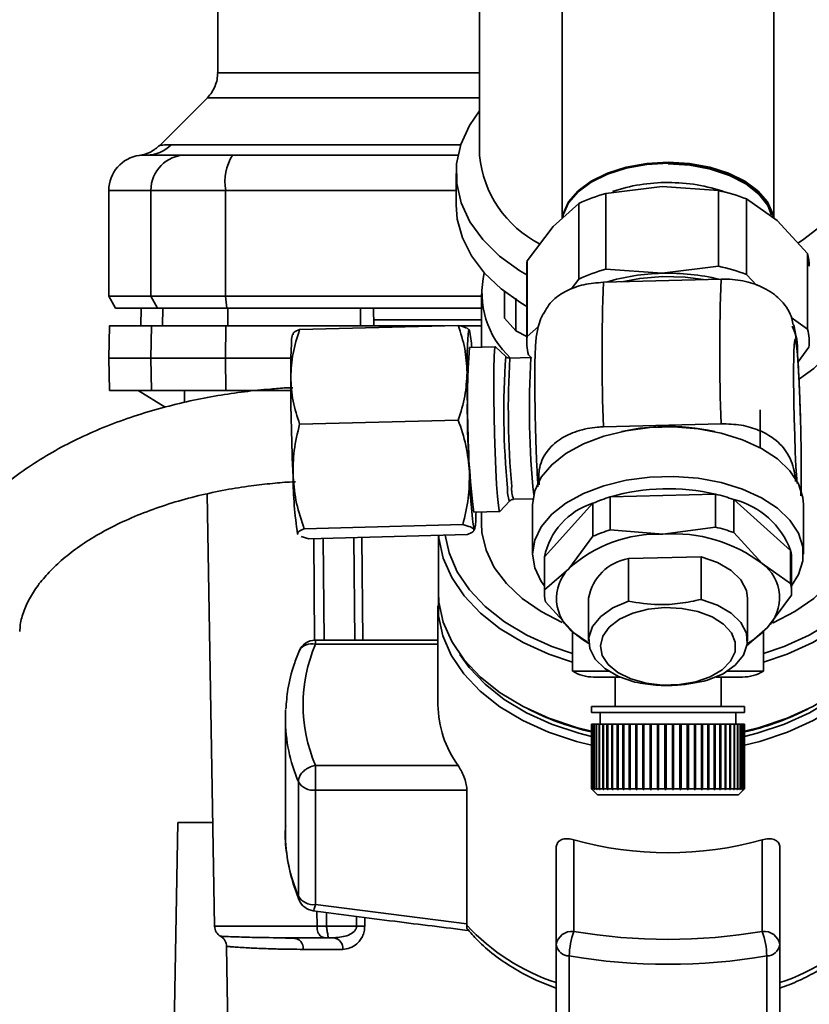
# Paper-space layout 'Blatt1' of a CAD drawing. Units: millimetres. Extents: x 0 to 5940, y 0 to 4200.
# Drawn here: x 1575 to 1642, y 743 to 826 of the extents above; entities that cross this region are included whole.
import ezdxf

# ---------------------------------------------------------------- set-up
doc = ezdxf.new("R2010")
doc.units = ezdxf.units.MM
doc.header["$LTSCALE"] = 10
doc.layers.add('1', color=7, linetype='Continuous')
doc.styles.add('SLDTEXTSTYLE0', font='TXT', dxfattribs={"width": 0.605})
doc.dimstyles.new('SLDDIMSTYLE0', dxfattribs={"dimtxt": 35, "dimasz": 25, "dimexe": 0, "dimexo": 0.0625, "dimgap": 8.75, "dimtad": 1, "dimdec": 1, "dimrnd": 1e-09, "dimzin": 4, "dimdsep": 46, "dimtxsty": 'SLDTEXTSTYLE0', "dimsah": 1, "dimcen": 0.09, "dimadec": 0, "dimazin": 1, "dimtfac": 1, "dimtdec": 1, "dimtofl": 0, "dimtmove": 0, "dimatfit": 3, "dimfxl": 1, "dimfrac": 2, "dimtolj": 1, "dimtzin": 12, "dimarcsym": 0})

# ---------------------------------------------------------------- blocks, each defined once
blk = doc.blocks.new('_D_2')
at = {"layer": '1'}
for p, q in [((769.881, 1330.691), (429.881, 1330.691)), ((439.881, 1330.691), (439.881, 689.691)), ((1572.211, 689.691), (429.881, 689.691))]:
    blk.add_line(p, q, dxfattribs=at)
for points in [[(439.881, 1330.691), (435.881, 1305.691), (443.881, 1305.691)], [(439.881, 689.691), (443.881, 714.691), (435.881, 714.691)]]:
    blk.add_solid(points, dxfattribs=at)
at = {"layer": '1', "insert": (394.764, 931.32), "char_height": 35, "attachment_point": 1, "rotation": 90, "style": 'SLDTEXTSTYLE0'}
blk.add_mtext('ca. 650', dxfattribs=at)

psp = doc.layouts.new('Blatt1')

# ---------------------------------------------------------------- linework, layer by layer
at = {"color": 7, "linetype": 'Continuous', "lineweight": 35}
for p, q in [((1613.881, 838.454), (1613.881, 814.666)), ((1620.881, 829.538), (1620.881, 809.304)), ((1638.881, 809.307), (1638.881, 829.538)), ((1591.631, 828.93), (1591.631, 821.684)), ((1590.755, 819.565), (1586.704, 815.514)), ((1587.677, 815.57), (1612.284, 815.57)), ((1585.338, 814.687), (1585.489, 814.692)), ((1585.489, 814.692), (1585.884, 814.705)), ((1611.881, 813.134), (1611.881, 810.453)), ((1582.381, 811.691), (1582.381, 802.691)), ((1582.381, 811.691), (1585.963, 811.691)), ((1585.963, 811.691), (1592.307, 811.691)), ((1585.963, 802.691), (1585.963, 811.691)), ((1592.307, 811.691), (1592.307, 802.691)), ((1592.307, 811.691), (1611.881, 811.691)), ((1624.586, 811.42), (1629.377, 812.019)), ((1624.586, 804.994), (1624.586, 811.42)), ((1629.377, 812.019), (1634.167, 811.673)), ((1634.167, 811.673), (1634.167, 805.246)), ((1620.113, 808.617), (1622.318, 810.587)), ((1622.318, 810.587), (1622.318, 804.161)), ((1636.559, 804.536), (1636.559, 810.962)), ((1636.559, 810.962), (1639.145, 809.119)), ((1639.145, 809.119), (1641.731, 806.329)), ((1617.908, 805.702), (1620.113, 808.617)), ((1617.908, 799.275), (1617.908, 805.702)), ((1641.731, 806.329), (1641.731, 799.902)), ((1617.881, 805.244), (1617.881, 798.817)), ((1629.377, 804.647), (1624.586, 804.994)), ((1634.167, 805.246), (1629.377, 804.647)), ((1622.318, 804.161), (1621.659, 803.29)), ((1634.389, 804.15), (1624.399, 803.887)), ((1637.42, 803.607), (1636.559, 804.536)), ((1615.999, 803.088), (1615.999, 800.824)), ((1582.381, 802.691), (1582.958, 801.691)), ((1582.381, 802.691), (1585.963, 802.691)), ((1586.53, 801.691), (1585.963, 802.691)), ((1592.307, 802.691), (1585.963, 802.691)), ((1592.307, 802.691), (1614.031, 802.691)), ((1592.307, 802.691), (1592.416, 801.691)), ((1614.031, 802.915), (1614.031, 798.376)), ((1616.954, 799.754), (1616.964, 802.544)), ((1582.958, 801.691), (1586.53, 801.691)), ((1585.132, 801.691), (1585.105, 800.191)), ((1585.114, 800.191), (1585.14, 801.691)), ((1586.53, 801.691), (1592.416, 801.691)), ((1586.945, 800.191), (1586.97, 801.691)), ((1592.416, 801.691), (1614.031, 801.691)), ((1592.496, 800.191), (1592.501, 801.691)), ((1603.749, 800.191), (1603.752, 801.691)), ((1604.881, 800.191), (1604.855, 801.691)), ((1614.031, 800.691), (1604.872, 800.691)), ((1615.999, 800.824), (1616.954, 799.754)), ((1641.731, 799.902), (1640.347, 800.889)), ((1582.429, 800.191), (1582.381, 797.441)), ((1585.963, 797.441), (1586.01, 800.191)), ((1586.01, 800.191), (1592.316, 800.191)), ((1592.316, 800.191), (1592.307, 797.441)), ((1592.316, 800.191), (1610.879, 800.191)), ((1612.059, 800.222), (1598.591, 799.868)), ((1612.158, 800.191), (1614.031, 800.191)), ((1617.881, 799.275), (1616.954, 799.754)), ((1618.874, 800.139), (1617.908, 799.275)), ((1615.212, 798.407), (1613.022, 798.35)), ((1616.096, 797.572), (1615.222, 798.403)), ((1640.926, 797.132), (1641.854, 798.359)), ((1582.381, 797.441), (1582.429, 794.691)), ((1582.381, 797.441), (1585.963, 797.441)), ((1585.963, 797.441), (1592.307, 797.441)), ((1586.01, 794.691), (1585.963, 797.441)), ((1592.307, 797.441), (1592.316, 794.691)), ((1592.307, 797.441), (1597.846, 797.441)), ((1618.235, 797.486), (1616.444, 797.439)), ((1618.031, 797.732), (1618.301, 797.441)), ((1582.429, 794.691), (1586.01, 794.691)), ((1584.881, 794.691), (1587.155, 793.276)), ((1592.316, 794.691), (1586.01, 794.691)), ((1588.819, 794.691), (1588.819, 793.682)), ((1592.316, 794.691), (1597.837, 794.691)), ((1637.705, 789.836), (1637.705, 793.041)), ((1612.059, 792.182), (1598.591, 791.828)), ((1624.399, 791.6), (1634.389, 791.863)), ((1590.723, 785.906), (1591.364, 749.174)), ((1616.76, 785.443), (1618.412, 785.487)), ((1624.978, 785.649), (1633.913, 785.884)), ((1624.978, 782.845), (1624.978, 785.649)), ((1633.913, 785.884), (1633.913, 783.08)), ((1615.59, 784.417), (1616.419, 785.292)), ((1618.381, 785.001), (1618.381, 780.796)), ((1619.389, 780.55), (1623.501, 785.106)), ((1623.501, 785.106), (1623.501, 782.302)), ((1635.471, 782.618), (1635.471, 785.421)), ((1635.471, 785.421), (1640.293, 781.101)), ((1641.381, 780.796), (1641.381, 785.001)), ((1613.391, 784.354), (1615.581, 784.412)), ((1614.031, 784.371), (1614.031, 783.381)), ((1612.448, 783.292), (1598.981, 782.938)), ((1629.445, 782.49), (1633.913, 783.08)), ((1598.441, 782.476), (1598.417, 782.492)), ((1599.371, 782.087), (1598.725, 782.281)), ((1612.838, 782.442), (1599.371, 782.087)), ((1603.205, 782.188), (1603.265, 773.477)), ((1603.887, 782.206), (1603.948, 773.477)), ((1610.381, 782.377), (1610.381, 777.559)), ((1623.501, 782.302), (1621.445, 779.552)), ((1624.978, 782.845), (1629.445, 782.49)), ((1635.471, 782.618), (1637.882, 779.984)), ((1599.858, 773.462), (1599.783, 782.098)), ((1600.586, 782.119), (1600.662, 773.477)), ((1619.389, 777.747), (1619.389, 780.55)), ((1626.517, 780.403), (1632.695, 780.565)), ((1632.695, 780.565), (1632.695, 776.943)), ((1640.293, 781.101), (1640.293, 778.297)), ((1619.381, 780.323), (1619.381, 777.519)), ((1626.517, 776.78), (1626.517, 780.403)), ((1640.293, 778.297), (1637.882, 779.984)), ((1640.381, 777.519), (1640.381, 780.323)), ((1619.389, 777.747), (1621.445, 779.552)), ((1640.374, 777.292), (1638.317, 774.541)), ((1610.336, 776.403), (1610.336, 767.984)), ((1621.88, 774.108), (1619.469, 776.742)), ((1623.131, 777.046), (1623.131, 773.423)), ((1636.631, 773.423), (1636.631, 777.046)), ((1621.781, 774.217), (1621.781, 770.841)), ((1623.037, 773.299), (1621.88, 774.108)), ((1636.51, 772.954), (1638.317, 774.541)), ((1637.981, 770.841), (1637.981, 774.246)), ((1610.336, 773.477), (1599.931, 773.477)), ((1599.931, 773.477), (1599.931, 773.126)), ((1610.336, 773.126), (1599.931, 773.126)), ((1621.781, 770.841), (1624.852, 770.841)), ((1634.91, 770.841), (1637.981, 770.841)), ((1623.559, 770.341), (1625.796, 770.341)), ((1625.381, 770.341), (1625.381, 767.841)), ((1633.966, 770.341), (1636.203, 770.341)), ((1634.381, 767.841), (1634.381, 770.341)), ((1597.401, 767.567), (1597.381, 766.835)), ((1618.018, 767.611), (1618.306, 767.469)), ((1623.381, 767.841), (1623.381, 767.341)), ((1623.381, 767.841), (1636.381, 767.841)), ((1623.381, 767.341), (1636.381, 767.341)), ((1624.131, 767.341), (1624.131, 766.341)), ((1635.631, 766.341), (1635.631, 767.341)), ((1636.381, 767.341), (1636.381, 767.841)), ((1641.456, 767.469), (1641.744, 767.611)), ((1597.381, 766.835), (1597.381, 757.118)), ((1623.381, 766.341), (1623.381, 760.841)), ((1623.381, 766.341), (1623.392, 766.341)), ((1623.392, 760.841), (1623.392, 766.341)), ((1623.392, 766.341), (1623.398, 766.341)), ((1623.398, 766.341), (1623.398, 760.841)), ((1623.398, 766.341), (1623.46, 766.341)), ((1623.46, 760.841), (1623.46, 766.341)), ((1623.46, 766.341), (1623.476, 766.341)), ((1623.476, 766.341), (1623.476, 760.841)), ((1623.476, 766.341), (1623.59, 766.341)), ((1623.59, 760.841), (1623.59, 766.341)), ((1623.59, 766.341), (1623.616, 766.341)), ((1623.616, 766.341), (1623.616, 760.841)), ((1623.616, 766.341), (1623.78, 766.341)), ((1623.78, 760.841), (1623.78, 766.341)), ((1623.78, 766.341), (1623.815, 766.341)), ((1623.815, 766.341), (1623.815, 760.841)), ((1623.815, 766.341), (1624.029, 766.341)), ((1624.029, 760.841), (1624.029, 766.341)), ((1624.029, 766.341), (1624.074, 766.341)), ((1624.074, 766.341), (1624.074, 760.841)), ((1624.074, 766.341), (1624.335, 766.341)), ((1624.335, 760.841), (1624.335, 766.341)), ((1624.335, 766.341), (1624.377, 766.341)), ((1624.377, 766.341), (1624.377, 760.791)), ((1624.377, 766.341), (1624.388, 766.341)), ((1624.388, 766.341), (1624.388, 760.841)), ((1624.388, 766.341), (1624.694, 766.341)), ((1624.694, 760.841), (1624.694, 766.341)), ((1624.694, 766.341), (1624.733, 766.341)), ((1624.733, 766.341), (1624.733, 760.791)), ((1624.733, 766.341), (1624.755, 766.341)), ((1624.755, 766.341), (1624.755, 760.841)), ((1624.755, 766.341), (1625.103, 766.341)), ((1625.103, 760.841), (1625.103, 766.341)), ((1625.103, 766.341), (1625.139, 766.341)), ((1625.139, 766.341), (1625.139, 760.791)), ((1625.139, 766.341), (1625.171, 766.341)), ((1625.171, 766.341), (1625.171, 760.841)), ((1625.171, 766.341), (1625.558, 766.341)), ((1625.558, 760.841), (1625.558, 766.341)), ((1625.558, 766.341), (1625.591, 766.341)), ((1625.591, 766.341), (1625.591, 760.791)), ((1625.591, 766.341), (1625.633, 766.341)), ((1625.633, 766.341), (1625.633, 760.841)), ((1625.633, 766.341), (1626.054, 766.341)), ((1626.054, 760.841), (1626.054, 766.341)), ((1626.054, 766.341), (1626.083, 766.341)), ((1626.083, 766.341), (1626.083, 760.791)), ((1626.083, 766.341), (1626.136, 766.341)), ((1626.136, 766.341), (1626.136, 760.841)), ((1626.136, 766.341), (1626.588, 766.341)), ((1626.588, 760.841), (1626.588, 766.341)), ((1626.588, 766.341), (1626.613, 766.341)), ((1626.613, 766.341), (1626.613, 760.791)), ((1626.613, 766.341), (1626.674, 766.341)), ((1626.674, 766.341), (1626.674, 760.841)), ((1626.674, 766.341), (1627.153, 766.341)), ((1627.153, 760.841), (1627.153, 766.341)), ((1627.153, 766.341), (1627.174, 766.341)), ((1627.174, 766.341), (1627.174, 760.791)), ((1627.174, 766.341), (1627.244, 766.341)), ((1627.244, 766.341), (1627.244, 760.841)), ((1627.244, 766.341), (1627.744, 766.341)), ((1627.744, 760.841), (1627.744, 766.341)), ((1627.744, 766.341), (1627.76, 766.341)), ((1627.76, 766.341), (1627.76, 760.791)), ((1627.76, 766.341), (1627.839, 766.341)), ((1627.839, 766.341), (1627.839, 760.841)), ((1627.839, 766.341), (1628.356, 766.341)), ((1628.356, 760.841), (1628.356, 766.341)), ((1628.356, 766.341), (1628.368, 766.341)), ((1628.368, 766.341), (1628.368, 760.791)), ((1628.368, 766.341), (1628.454, 766.341)), ((1628.454, 766.341), (1628.454, 760.841)), ((1628.454, 766.341), (1628.983, 766.341)), ((1628.983, 760.841), (1628.983, 766.341)), ((1628.983, 766.341), (1628.99, 766.341)), ((1628.99, 766.341), (1628.99, 760.791)), ((1628.99, 766.341), (1629.082, 766.341)), ((1629.082, 766.341), (1629.082, 760.841)), ((1629.082, 766.341), (1629.618, 766.341)), ((1629.618, 760.841), (1629.618, 766.341)), ((1629.618, 766.341), (1629.62, 766.341)), ((1629.62, 766.341), (1629.62, 760.791)), ((1629.62, 766.341), (1629.718, 766.341)), ((1629.718, 766.341), (1629.718, 760.841)), ((1629.718, 766.341), (1630.256, 766.341)), ((1630.256, 760.841), (1630.256, 766.341)), ((1630.256, 766.341), (1630.353, 766.341)), ((1630.353, 766.341), (1630.353, 760.791)), ((1630.353, 766.341), (1630.356, 766.341)), ((1630.356, 766.341), (1630.356, 760.841)), ((1630.356, 766.341), (1630.89, 766.341)), ((1630.89, 760.841), (1630.89, 766.341)), ((1630.89, 766.341), (1630.981, 766.341)), ((1630.981, 766.341), (1630.981, 760.791)), ((1630.981, 766.341), (1630.989, 766.341)), ((1630.989, 766.341), (1630.989, 760.841)), ((1630.989, 766.341), (1631.515, 766.341)), ((1631.515, 760.841), (1631.515, 766.341)), ((1631.515, 766.341), (1631.599, 766.341)), ((1631.599, 766.341), (1631.599, 760.791)), ((1631.599, 766.341), (1631.612, 766.341)), ((1631.612, 766.341), (1631.612, 760.841)), ((1631.612, 766.341), (1632.124, 766.341)), ((1632.124, 760.841), (1632.124, 766.341)), ((1632.124, 766.341), (1632.2, 766.341)), ((1632.2, 766.341), (1632.2, 760.791)), ((1632.2, 766.341), (1632.217, 766.341)), ((1632.217, 766.341), (1632.217, 760.841)), ((1632.217, 766.341), (1632.711, 766.341)), ((1632.711, 760.841), (1632.711, 766.341)), ((1632.711, 766.341), (1632.779, 766.341)), ((1632.779, 766.341), (1632.779, 760.791)), ((1632.779, 766.341), (1632.801, 766.341)), ((1632.801, 766.341), (1632.801, 760.841)), ((1632.801, 766.341), (1633.271, 766.341)), ((1633.271, 760.841), (1633.271, 766.341)), ((1633.271, 766.341), (1633.33, 766.341)), ((1633.33, 766.341), (1633.33, 760.791)), ((1633.33, 766.341), (1633.356, 766.341)), ((1633.356, 766.341), (1633.356, 760.841)), ((1633.356, 766.341), (1633.798, 766.341)), ((1633.798, 760.841), (1633.798, 766.341)), ((1633.798, 766.341), (1633.847, 766.341)), ((1633.847, 766.341), (1633.847, 760.791)), ((1633.847, 766.341), (1633.878, 766.341)), ((1633.878, 766.341), (1633.878, 760.841)), ((1633.878, 766.341), (1634.288, 766.341)), ((1634.288, 760.841), (1634.288, 766.341)), ((1634.288, 766.341), (1634.327, 766.341)), ((1634.327, 766.341), (1634.327, 760.791)), ((1634.327, 766.341), (1634.361, 766.341)), ((1634.361, 766.341), (1634.361, 760.841)), ((1634.361, 766.341), (1634.735, 766.341)), ((1634.735, 760.841), (1634.735, 766.341)), ((1634.735, 766.341), (1634.763, 766.341)), ((1634.763, 766.341), (1634.763, 760.791)), ((1634.763, 766.341), (1634.801, 766.341)), ((1634.801, 766.341), (1634.801, 760.841)), ((1634.801, 766.341), (1635.135, 766.341)), ((1635.135, 760.841), (1635.135, 766.341)), ((1635.135, 766.341), (1635.153, 766.341)), ((1635.153, 766.341), (1635.153, 760.791)), ((1635.153, 766.341), (1635.194, 766.341)), ((1635.194, 766.341), (1635.194, 760.841)), ((1635.194, 766.341), (1635.485, 766.341)), ((1635.485, 760.841), (1635.485, 766.341)), ((1635.485, 766.341), (1635.492, 766.341)), ((1635.492, 766.341), (1635.492, 760.791)), ((1635.492, 766.341), (1635.535, 766.341)), ((1635.535, 766.341), (1635.535, 760.841)), ((1635.535, 766.341), (1635.781, 766.341)), ((1635.781, 760.841), (1635.781, 766.341)), ((1635.781, 766.341), (1635.822, 766.341)), ((1635.822, 766.341), (1635.822, 760.841)), ((1635.822, 766.341), (1636.02, 766.341)), ((1636.02, 760.841), (1636.02, 766.341)), ((1636.02, 766.341), (1636.052, 766.341)), ((1636.052, 766.341), (1636.052, 760.841)), ((1636.052, 766.341), (1636.2, 766.341)), ((1636.2, 760.841), (1636.2, 766.341)), ((1636.2, 766.341), (1636.222, 766.341)), ((1636.222, 766.341), (1636.222, 760.841)), ((1636.222, 766.341), (1636.319, 766.341)), ((1636.319, 760.841), (1636.319, 766.341)), ((1636.319, 766.341), (1636.332, 766.341)), ((1636.332, 766.341), (1636.332, 760.841)), ((1636.332, 766.341), (1636.376, 766.341)), ((1636.376, 760.841), (1636.376, 766.341)), ((1636.376, 766.341), (1636.379, 766.341)), ((1636.379, 766.341), (1636.379, 760.841)), ((1636.379, 766.341), (1636.381, 766.341)), ((1636.381, 760.841), (1636.381, 766.341)), ((1599.931, 762.841), (1599.931, 760.728)), ((1612.048, 762.841), (1599.931, 762.841)), ((1598.482, 761.444), (1598.482, 751.727)), ((1599.931, 760.728), (1612.8, 760.728)), ((1599.931, 751.011), (1599.931, 760.728)), ((1612.8, 760.728), (1612.8, 749.372)), ((1623.381, 760.841), (1623.881, 760.341)), ((1623.381, 760.841), (1623.392, 760.841)), ((1623.442, 760.791), (1623.392, 760.841)), ((1623.398, 760.841), (1623.448, 760.791)), ((1623.398, 760.841), (1623.46, 760.841)), ((1623.442, 760.798), (1623.442, 760.791)), ((1623.448, 760.791), (1623.442, 760.791)), ((1623.509, 760.791), (1623.46, 760.841)), ((1623.476, 760.841), (1623.525, 760.791)), ((1623.476, 760.841), (1623.59, 760.841)), ((1623.509, 760.808), (1623.509, 760.791)), ((1623.525, 760.791), (1623.509, 760.791)), ((1623.638, 760.791), (1623.59, 760.841)), ((1623.616, 760.841), (1623.664, 760.791)), ((1623.616, 760.841), (1623.78, 760.841)), ((1623.638, 760.818), (1623.638, 760.791)), ((1623.827, 760.791), (1623.78, 760.841)), ((1623.815, 760.841), (1623.862, 760.791)), ((1623.815, 760.841), (1624.029, 760.841)), ((1623.827, 760.829), (1623.827, 760.791)), ((1623.862, 760.791), (1623.827, 760.791)), ((1624.074, 760.791), (1624.029, 760.841)), ((1624.074, 760.841), (1624.118, 760.791)), ((1624.074, 760.841), (1624.335, 760.841)), ((1624.074, 760.841), (1624.074, 760.791)), ((1624.118, 760.791), (1624.074, 760.791)), ((1624.377, 760.791), (1624.335, 760.841)), ((1624.43, 760.791), (1624.377, 760.791)), ((1624.388, 760.841), (1624.43, 760.791)), ((1624.388, 760.841), (1624.694, 760.841)), ((1624.733, 760.791), (1624.694, 760.841)), ((1624.794, 760.791), (1624.733, 760.791)), ((1624.755, 760.841), (1624.794, 760.791)), ((1624.755, 760.841), (1625.103, 760.841)), ((1625.139, 760.791), (1625.103, 760.841)), ((1625.208, 760.791), (1625.139, 760.791)), ((1625.171, 760.841), (1625.208, 760.791)), ((1625.171, 760.841), (1625.558, 760.841)), ((1625.591, 760.791), (1625.558, 760.841)), ((1625.666, 760.791), (1625.591, 760.791)), ((1625.633, 760.841), (1625.666, 760.791)), ((1625.633, 760.841), (1626.054, 760.841)), ((1626.083, 760.791), (1626.054, 760.841)), ((1626.165, 760.791), (1626.083, 760.791)), ((1626.136, 760.841), (1626.165, 760.791)), ((1626.136, 760.841), (1626.588, 760.841)), ((1626.613, 760.791), (1626.588, 760.841)), ((1626.699, 760.791), (1626.613, 760.791)), ((1626.674, 760.841), (1626.699, 760.791)), ((1626.674, 760.841), (1627.153, 760.841)), ((1627.174, 760.791), (1627.153, 760.841)), ((1627.265, 760.791), (1627.174, 760.791)), ((1627.244, 760.841), (1627.265, 760.791)), ((1627.244, 760.841), (1627.744, 760.841)), ((1627.76, 760.791), (1627.744, 760.841)), ((1627.855, 760.791), (1627.76, 760.791)), ((1627.839, 760.841), (1627.855, 760.791)), ((1627.839, 760.841), (1628.356, 760.841)), ((1628.368, 760.791), (1628.356, 760.841)), ((1628.465, 760.791), (1628.368, 760.791)), ((1628.454, 760.841), (1628.465, 760.791)), ((1628.454, 760.841), (1628.983, 760.841)), ((1628.99, 760.791), (1628.983, 760.841)), ((1629.089, 760.791), (1628.99, 760.791)), ((1629.082, 760.841), (1629.089, 760.791)), ((1629.082, 760.841), (1629.618, 760.841)), ((1629.62, 760.791), (1629.618, 760.841)), ((1629.72, 760.791), (1629.62, 760.791)), ((1629.718, 760.841), (1629.72, 760.791)), ((1629.718, 760.841), (1630.256, 760.841)), ((1630.253, 760.791), (1630.256, 760.841)), ((1630.353, 760.791), (1630.253, 760.791)), ((1630.356, 760.841), (1630.353, 760.791)), ((1630.356, 760.841), (1630.89, 760.841)), ((1630.882, 760.791), (1630.89, 760.841)), ((1630.981, 760.791), (1630.882, 760.791)), ((1630.989, 760.841), (1630.981, 760.791)), ((1630.989, 760.841), (1631.515, 760.841)), ((1631.502, 760.791), (1631.515, 760.841)), ((1631.612, 760.841), (1631.599, 760.791)), ((1631.612, 760.841), (1632.124, 760.841)), ((1632.106, 760.791), (1632.124, 760.841)), ((1632.2, 760.791), (1632.106, 760.791)), ((1632.217, 760.841), (1632.2, 760.791)), ((1632.217, 760.841), (1632.711, 760.841)), ((1632.689, 760.791), (1632.711, 760.841)), ((1632.779, 760.791), (1632.689, 760.791)), ((1632.801, 760.841), (1632.779, 760.791)), ((1632.801, 760.841), (1633.271, 760.841)), ((1633.245, 760.791), (1633.271, 760.841)), ((1633.33, 760.791), (1633.245, 760.791)), ((1633.356, 760.841), (1633.33, 760.791)), ((1633.356, 760.841), (1633.798, 760.841)), ((1633.768, 760.791), (1633.798, 760.841)), ((1633.847, 760.791), (1633.768, 760.791)), ((1633.878, 760.841), (1633.847, 760.791)), ((1633.878, 760.841), (1634.288, 760.841)), ((1634.254, 760.791), (1634.288, 760.841)), ((1634.327, 760.791), (1634.254, 760.791)), ((1634.361, 760.841), (1634.327, 760.791)), ((1634.361, 760.841), (1634.735, 760.841)), ((1634.697, 760.791), (1634.735, 760.841)), ((1634.763, 760.791), (1634.697, 760.791)), ((1634.801, 760.841), (1634.763, 760.791)), ((1634.801, 760.841), (1635.135, 760.841)), ((1635.095, 760.791), (1635.135, 760.841)), ((1635.153, 760.791), (1635.095, 760.791)), ((1635.194, 760.841), (1635.153, 760.791)), ((1635.194, 760.841), (1635.485, 760.841)), ((1635.442, 760.791), (1635.485, 760.841)), ((1635.492, 760.791), (1635.442, 760.791)), ((1635.535, 760.841), (1635.492, 760.791)), ((1635.535, 760.841), (1635.781, 760.841)), ((1635.735, 760.791), (1635.781, 760.841)), ((1635.777, 760.791), (1635.735, 760.791)), ((1635.822, 760.841), (1635.777, 760.791)), ((1635.777, 760.837), (1635.777, 760.791)), ((1635.822, 760.841), (1636.02, 760.841)), ((1635.881, 760.341), (1636.381, 760.841)), ((1635.973, 760.791), (1636.02, 760.841)), ((1636.005, 760.791), (1635.973, 760.791)), ((1636.052, 760.841), (1636.005, 760.791)), ((1636.005, 760.825), (1636.005, 760.791)), ((1636.052, 760.841), (1636.2, 760.841)), ((1636.151, 760.791), (1636.2, 760.841)), ((1636.174, 760.791), (1636.151, 760.791)), ((1636.222, 760.841), (1636.174, 760.791)), ((1636.174, 760.815), (1636.174, 760.791)), ((1636.222, 760.841), (1636.319, 760.841)), ((1636.269, 760.791), (1636.319, 760.841)), ((1636.282, 760.791), (1636.269, 760.791)), ((1636.332, 760.841), (1636.282, 760.791)), ((1636.282, 760.805), (1636.282, 760.791)), ((1636.326, 760.791), (1636.376, 760.841)), ((1636.329, 760.791), (1636.326, 760.791)), ((1636.379, 760.841), (1636.329, 760.791)), ((1636.329, 760.795), (1636.329, 760.791)), ((1636.332, 760.841), (1636.376, 760.841)), ((1636.379, 760.841), (1636.381, 760.841)), ((1623.881, 760.341), (1635.881, 760.341)), ((1587.581, 720.791), (1588.23, 757.991)), ((1588.23, 757.991), (1591.21, 757.991)), ((1621.881, 756.521), (1621.881, 748.732)), ((1637.881, 748.732), (1637.881, 756.521)), ((1620.381, 755.855), (1620.381, 747.583)), ((1639.381, 747.583), (1639.381, 755.855)), ((1612.8, 749.372), (1599.931, 751.011)), ((1600.069, 749.174), (1600.058, 750.447)), ((1600.865, 750.342), (1600.876, 749.174)), ((1603.427, 750.011), (1603.433, 749.174)), ((1604.114, 749.922), (1604.119, 749.174)), ((1600.069, 749.174), (1591.364, 749.174)), ((1603.433, 749.174), (1600.876, 749.174)), ((1612.796, 749.266), (1612.8, 749.372)), ((1597.062, 748.183), (1596.646, 748.197)), ((1601.51, 748.191), (1600.876, 748.191)), ((1592.382, 747.466), (1592.771, 725.174)), ((1602.247, 747.209), (1598.903, 747.209)), ((1620.381, 747.583), (1620.381, 737.866)), ((1639.381, 737.866), (1639.381, 747.583)), ((1621.494, 736.935), (1621.494, 746.652)), ((1638.268, 746.652), (1638.268, 736.935))]:
    psp.add_line(p, q, dxfattribs=at)
at = {"color": 7, "linetype": 'Continuous', "lineweight": 35, "flags": 128}
for points in [[(1613.881, 818.435), (1613.029, 817.2), (1612.294, 815.597), (1611.925, 813.943), (1611.931, 812.273), (1612.311, 810.62), (1613.058, 809.02), (1614.155, 807.505), (1615.58, 806.108), (1617.303, 804.857), (1617.881, 804.51)], [(1620.932, 809.458), (1620.985, 809.693), (1621.441, 810.704), (1622.243, 811.642), (1623.358, 812.468), (1624.74, 813.148), (1626.332, 813.655), (1628.069, 813.968), (1629.881, 814.073)], [(1629.881, 813.992), (1628.069, 813.886), (1626.332, 813.573), (1624.74, 813.066), (1623.358, 812.386), (1622.243, 811.56), (1621.441, 810.622), (1620.985, 809.611), (1620.967, 809.541)], [(1629.881, 814.073), (1631.693, 813.968), (1633.43, 813.655), (1635.022, 813.148), (1636.404, 812.468), (1637.519, 811.642), (1638.321, 810.704), (1638.777, 809.693), (1638.83, 809.459)], [(1638.814, 809.457), (1638.777, 809.611), (1638.321, 810.622), (1637.519, 811.56), (1636.404, 812.386), (1635.022, 813.066), (1633.43, 813.573), (1631.693, 813.886), (1629.881, 813.992)], [(1629.881, 813.934), (1631.731, 813.823), (1633.501, 813.493), (1635.112, 812.959), (1636.495, 812.245), (1637.589, 811.382), (1638.345, 810.407), (1638.683, 809.584)], [(1640.914, 807.218), (1641.317, 807.474), (1642.882, 808.671), (1644.145, 810.007), (1645.079, 811.451), (1645.662, 812.969), (1645.88, 814.527), (1645.881, 814.666)], [(1611.881, 810.453), (1611.98, 809.244), (1612.416, 807.654), (1613.192, 806.119), (1614.293, 804.668), (1615.697, 803.33), (1617.377, 802.13), (1617.881, 801.829)], [(1625.946, 803.928), (1627.48, 804.207), (1629.4, 804.36)], [(1629.4, 804.36), (1631.335, 804.309), (1632.907, 804.111)], [(1645.489, 804.69), (1645.687, 803.677), (1645.687, 802.154), (1645.334, 800.648), (1644.635, 799.193), (1643.608, 797.821), (1642.273, 796.563), (1641.036, 795.678)], [(1612.817, 796.222), (1612.82, 797.089), (1612.83, 797.858), (1612.847, 798.516), (1612.869, 799.051), (1612.897, 799.455), (1612.931, 799.719), (1612.969, 799.841), (1613.012, 799.817)], [(1597.833, 795.828), (1597.836, 796.695), (1597.846, 797.464), (1597.862, 798.122), (1597.885, 798.657), (1597.913, 799.06), (1597.947, 799.325), (1597.985, 799.446), (1598.028, 799.423)], [(1640.841, 786.796), (1640.751, 788.225), (1640.694, 789.476), (1640.642, 790.862), (1640.601, 792.3), (1640.571, 793.699), (1640.548, 796.091), (1640.571, 797.92), (1640.601, 798.575), (1640.642, 798.971), (1640.694, 799.074), (1640.751, 798.888), (1640.869, 797.814), (1640.869, 797.814)], [(1615.59, 784.417), (1615.536, 784.503), (1615.468, 784.927), (1615.396, 785.676), (1615.325, 786.712), (1615.257, 787.984), (1615.196, 789.427), (1615.145, 790.97), (1615.107, 792.535), (1615.083, 794.044), (1615.075, 795.42), (1615.083, 796.596), (1615.107, 797.511), (1615.145, 798.121), (1615.196, 798.393), (1615.222, 798.403)], [(1618.381, 785.001), (1618.564, 786.173), (1619.11, 787.313), (1620.003, 788.379), (1621.213, 789.336), (1622.702, 790.154), (1624.422, 790.807), (1626.317, 791.273), (1628.326, 791.537), (1630.386, 791.591), (1632.429, 791.434), (1634.39, 791.069), (1636.207, 790.51), (1637.82, 789.773), (1639.178, 788.884), (1640.237, 787.869), (1640.964, 786.762), (1641.334, 785.599), (1641.381, 785.001)], [(1629.402, 791.635), (1627.492, 791.482), (1625.915, 791.193)], [(1637.981, 771.596), (1640.013, 772.289), (1642.187, 773.275), (1644.132, 774.443), (1645.812, 775.77), (1647.195, 777.232), (1648.255, 778.801), (1648.973, 780.448), (1649.336, 782.143), (1649.336, 783.854), (1648.973, 785.548), (1648.255, 787.196), (1647.195, 788.765), (1645.812, 790.226), (1645.731, 790.3)], [(1637.981, 772.334), (1639.753, 772.946), (1641.872, 773.907), (1643.767, 775.045), (1645.403, 776.338), (1646.751, 777.762), (1647.784, 779.291), (1648.484, 780.896), (1648.837, 782.548), (1648.837, 784.215), (1648.484, 785.866), (1647.784, 787.471), (1646.751, 789), (1645.731, 790.116)], [(1619.381, 778.106), (1619.118, 778.472), (1618.568, 779.612), (1618.381, 780.789), (1618.564, 781.967), (1619.11, 783.107), (1620.003, 784.173), (1621.213, 785.131), (1622.702, 785.949), (1624.422, 786.601), (1626.317, 787.067), (1628.326, 787.331), (1630.386, 787.386), (1632.429, 787.228), (1634.39, 786.864), (1636.207, 786.304), (1637.82, 785.568), (1639.178, 784.678), (1640.237, 783.664), (1640.964, 782.557), (1641.334, 781.394), (1641.336, 780.211), (1640.97, 779.047), (1640.381, 778.106)], [(1613.572, 784.359), (1613.567, 784.188), (1613.544, 783.653), (1613.516, 783.249), (1613.482, 782.985), (1613.444, 782.863), (1613.402, 782.887)], [(1614.031, 783.381), (1614.075, 782.62), (1614.428, 781.114), (1615.127, 779.659), (1616.155, 778.287), (1617.489, 777.029), (1619.1, 775.913), (1620.887, 774.992)], [(1638.79, 774.955), (1638.81, 774.963), (1640.662, 775.913), (1642.273, 777.029), (1643.608, 778.287), (1644.635, 779.659), (1645.334, 781.114), (1645.687, 782.62), (1645.731, 783.381)], [(1610.405, 782.378), (1610.426, 782.143), (1610.789, 780.448), (1611.507, 778.801), (1612.567, 777.232), (1613.95, 775.77), (1615.63, 774.443), (1617.575, 773.275), (1619.749, 772.289), (1621.781, 771.596)], [(1610.943, 782.392), (1611.278, 780.896), (1611.978, 779.291), (1613.011, 777.762), (1614.359, 776.338), (1615.995, 775.045), (1617.89, 773.907), (1620.009, 772.946), (1621.781, 772.334)], [(1619.381, 780.323), (1619.383, 780.424), (1619.389, 780.55)], [(1632.695, 780.565), (1634.09, 780.073), (1635.238, 779.402), (1636.069, 778.593), (1636.537, 777.692), (1636.631, 777.046)], [(1610.381, 777.559), (1610.426, 776.704), (1610.789, 775.009), (1611.507, 773.362), (1612.567, 771.793), (1613.95, 770.331), (1615.63, 769.004), (1617.575, 767.836), (1619.749, 766.85), (1622.112, 766.063), (1623.386, 765.741)], [(1610.385, 777.298), (1610.381, 777.26), (1610.381, 775.546), (1610.744, 773.847), (1611.464, 772.196), (1612.527, 770.623), (1613.913, 769.158), (1615.597, 767.828), (1617.546, 766.657), (1619.726, 765.669), (1622.094, 764.88), (1623.386, 764.553)], [(1636.364, 765.738), (1637.65, 766.063), (1640.013, 766.85), (1642.187, 767.836), (1644.132, 769.004), (1645.812, 770.331), (1647.195, 771.793), (1648.255, 773.362), (1648.973, 775.009), (1649.336, 776.704), (1649.381, 777.559)], [(1636.364, 764.551), (1637.668, 764.88), (1640.037, 765.669), (1642.216, 766.657), (1644.166, 767.828), (1645.849, 769.158), (1647.235, 770.623), (1648.298, 772.196), (1649.018, 773.847), (1649.381, 775.546), (1649.381, 777.26), (1649.377, 777.298)], [(1627.067, 769.904), (1625.672, 770.397), (1624.524, 771.068), (1623.693, 771.877), (1623.226, 772.778), (1623.15, 773.717), (1623.472, 774.638), (1624.171, 775.488), (1625.206, 776.216), (1626.517, 776.78)], [(1632.695, 776.943), (1634.09, 776.45), (1635.238, 775.779), (1636.069, 774.97), (1636.537, 774.069), (1636.612, 773.13), (1636.29, 772.209), (1635.591, 771.359), (1634.556, 770.631), (1633.245, 770.067)], [(1629.617, 776.245), (1631.054, 776.179), (1632.417, 775.91), (1633.621, 775.456), (1634.59, 774.844), (1635.262, 774.112), (1635.597, 773.308), (1635.573, 772.482), (1635.191, 771.685), (1634.475, 770.967), (1633.471, 770.374), (1632.241, 769.943), (1630.863, 769.701), (1629.423, 769.663), (1628.012, 769.832), (1626.718, 770.196), (1625.623, 770.734), (1624.796, 771.411), (1624.288, 772.185), (1624.132, 773.006), (1624.337, 773.825), (1624.89, 774.588), (1625.757, 775.249), (1626.883, 775.765), (1628.197, 776.104), (1629.617, 776.245)], [(1623.142, 773.206), (1622.617, 773.534), (1621.88, 774.108)], [(1612.208, 772.262), (1612.987, 771.166), (1614.336, 769.74), (1615.975, 768.445), (1617.873, 767.306), (1619.995, 766.343), (1622.301, 765.575), (1623.386, 765.297)], [(1636.364, 765.295), (1637.461, 765.575), (1639.767, 766.343), (1641.889, 767.306), (1643.787, 768.445), (1645.426, 769.74), (1646.775, 771.166), (1647.554, 772.262)], [(1598.546, 751.4), (1598.504, 751.531), (1598.482, 751.727)]]:
    psp.add_lwpolyline(points, dxfattribs=at)
at = {"color": 7, "linetype": 'Continuous', "lineweight": 35}
for centre, radius, start, end in [((1585.596, 817.597), 2.905, 270.10999, 315.7681), ((1585.381, 811.691), 3, 97.59878, 180), ((1588.936, 811.718), 2.973, 90.52532, 180.51586), ((1596.702, 812.414), 4.454, 149.25767, 189.34499), ((1623.274, 815.539), 9.433, 185.30607, 242.83295), ((1629.774, 798.098), 14.256, 89.57181, 108.83324), ((1629.993, 798.161), 14.192, 70.49061, 90.45316), ((1628.632, 796.898), 15.075, 105.56714, 114.7609), ((1630.653, 795.455), 16.594, 69.14927, 77.77257), ((1621.843, 805.243), 3.962, 173.35729, 179.99591), ((1637.844, 805.238), 4.037, 0.07575, 15.67358), ((1628.632, 790.471), 15.075, 105.56714, 114.7609), ((1630.653, 789.029), 16.594, 69.14927, 77.77257), ((1621.589, 802.98), 7.513, 166.84899, 227.49794), ((1787.117, 797.744), 162.834, 177.83774, 182.16226), ((1629.741, 787.14), 17.511, 91.19072, 106.90837), ((1629.919, 786.362), 18.293, 76.44465, 91.69766), ((1797.107, 798.007), 162.834, 177.83774, 182.16226), ((1605.248, 798.056), 7.961, 2.15012, 12.78252), ((1637.06, 798.337), 3.819, 353.25018, 28.50415), ((1637.878, 798.818), 4.003, 353.4247, 15.72655), ((1621.884, 798.817), 4.003, 173.4247, 195.72655), ((1682.741, 793.183), 69.91, 175.7616, 187.25478), ((1682.353, 792.891), 66.422, 175.95833, 185.61031), ((1690.727, 793.055), 74.411, 176.6221, 185.03327), ((1690.754, 793.103), 72.651, 176.54064, 185.7564), ((1803.929, 796.338), 206.097, 180.14177, 182.49589), ((1818.913, 796.732), 206.097, 180.14177, 182.49589), ((1629.917, 774.25), 17.392, 76.93948, 91.69821), ((1632.866, 787.7), 34.84, 180.55481, 188.59643), ((1647.85, 788.095), 34.84, 180.55481, 188.59643), ((1618.566, 786.189), 2.326, 174.85879, 202.66944), ((1619.209, 786.353), 2.612, 176.19894, 200.3826), ((1629.893, 768.76), 17.589, 76.78905, 106.22734), ((1628.783, 773.005), 13.204, 106.74768, 113.58037), ((1630.561, 771.741), 14.534, 70.25654, 76.66531), ((1625.274, 779.372), 6.002, 107.18156, 168.67786), ((1633.787, 778.691), 6.938, 20.32681, 75.95861), ((1630.561, 768.938), 14.534, 70.25654, 76.66531), ((1629.096, 771.079), 11.416, 88.24454, 132.0835), ((1628.783, 770.201), 13.204, 106.74768, 113.58037), ((1630.323, 769.989), 12.531, 52.90408, 94.01777), ((1636.881, 780.321), 3.5, 0.0299, 12.86888), ((1627.186, 776.342), 4.115, 99.35227, 170.14996), ((1635.737, 777.074), 3.616, 315.53731, 53.61393), ((1624.025, 777.019), 3.616, 135.53731, 233.61393), ((1636.89, 777.519), 3.491, 356.2725, 12.87875), ((1622.872, 777.52), 3.491, 176.2725, 192.87875), ((1633.104, 779.421), 7.141, 299.4983, 316.8916), ((1599.931, 771.977), 1.5, 90, 157.43453), ((1599.584, 772.005), 1.173, 72.78741, 152.16839), ((1612.049, 767.984), 13.164, 157.00608, 202.99392), ((1623.559, 773.751), 3.41, 238.5809, 270), ((1636.203, 773.751), 3.41, 270, 301.4191), ((1619.3, 768.112), 8.965, 180.82145, 216.0105), ((1628.722, 788.943), 23.866, 244.12249, 257.08062), ((1631.038, 788.946), 23.871, 282.89127, 295.87687), ((1611.385, 766.886), 14.004, 180.21121, 202.87071), ((1599.785, 762.258), 1.537, 212.0094, 275.4462), ((1611.385, 757.169), 14.004, 180.21121, 202.87071), ((1629.881, 784.914), 29.499, 254.26452, 285.73548), ((1599.785, 752.541), 1.537, 212.0094, 275.4462), ((1599.931, 751.975), 1.5, 202.56547, 262.54043), ((1592.364, 749.191), 1, 181, 240.62375), ((1603.776, 705.302), 43.874, 89.55183, 90.44817), ((1625.982, 761.434), 17.943, 222.70097, 251.83416), ((1621.726, 747.381), 1.36, 83.45913, 171.44831), ((1627.782, 746.558), 6.289, 159.77408, 179.147), ((1629.881, 795.725), 47.669, 260.33868, 279.66132), ((1638.036, 747.381), 1.36, 8.55169, 96.54087), ((1631.98, 746.558), 6.289, 0.853, 20.22592), ((1633.78, 761.434), 17.943, 288.1658, 317.29896), ((1597.983, 747.274), 0.922, 355.94858, 84.1629), ((1601.359, 747.31), 0.894, 353.48453, 80.25488), ((1621.517, 747.81), 1.159, 191.29507, 268.84491), ((1638.245, 747.81), 1.159, 271.15509, 348.70493), ((1629.881, 795.918), 49.976, 260.33868, 279.66132)]:
    psp.add_arc(centre, radius, start, end, dxfattribs=at)
for points, knots in [([(1591.631, 821.684), (1591.62, 821.489), (1591.598, 821.097), (1591.418, 820.529), (1591.144, 820.001), (1590.882, 819.708), (1590.752, 819.563)], [0, 0, 0, 0, 0.247575, 0.5, 0.752425, 1, 1, 1, 1]), ([(1591.631, 821.684), (1591.631, 821.684), (1591.522, 821.684), (1591.9, 821.684), (1592.815, 821.684), (1594.445, 821.684), (1596.66, 821.684), (1599.449, 821.684), (1602.755, 821.684), (1606.536, 821.684), (1610.258, 821.684), (1612.827, 821.684), (1613.881, 821.684)], [0, 0, 0, 0, 0.000025, 0.115012, 0.229999, 0.344987, 0.459974, 0.574961, 0.689948, 0.804936, 0.919923, 1, 1, 1, 1]), ([(1590.752, 819.563), (1590.817, 819.563), (1590.946, 819.563), (1591.986, 819.563), (1593.625, 819.563), (1595.898, 819.563), (1598.75, 819.563), (1602.132, 819.563), (1605.998, 819.563), (1609.924, 819.563), (1612.678, 819.563), (1613.881, 819.563)], [0, 0, 0, 0, 0.113941, 0.227882, 0.341823, 0.455764, 0.569705, 0.683646, 0.797587, 0.911528, 1, 1, 1, 1]), ([(1586.707, 815.517), (1586.454, 815.304), (1585.95, 814.878), (1585.305, 814.736), (1584.983, 814.665)], [0, 0, 0, 0, 0.500014, 1, 1, 1, 1]), ([(1586.707, 815.517), (1586.714, 815.518), (1586.73, 815.52), (1586.863, 815.534), (1587.071, 815.55), (1587.353, 815.566), (1587.564, 815.569), (1587.677, 815.57)], [0, 0, 0, 0, 0.196525, 0.389704, 0.638579, 0.805255, 1, 1, 1, 1]), ([(1584.983, 814.665), (1584.983, 814.665), (1584.777, 814.656), (1585.189, 814.674), (1585.601, 814.691)], [0, 0, 0, 0, 0.00006, 1, 1, 1, 1]), ([(1585.601, 814.691), (1585.953, 814.691), (1586.58, 814.691), (1588.197, 814.691), (1588.909, 814.691)], [0, 0, 0, 0, 0.5599856, 1, 1, 1, 1]), ([(1588.909, 814.691), (1589.065, 814.691), (1589.387, 814.691), (1590.695, 814.691), (1592.061, 814.691), (1592.874, 814.691)], [0, 0, 0, 0, 0.2781543, 0.5705209, 1, 1, 1, 1]), ([(1612.082, 814.691), (1609.722, 814.691), (1603.273, 814.691), (1596.909, 814.691), (1592.874, 814.691)], [0, 0, 0, 0, 0.366, 1, 1, 1, 1]), ([(1624.399, 803.887), (1623.831, 803.839), (1622.694, 803.741), (1621.216, 803.183), (1619.944, 802.342), (1619.526, 801.603), (1619.292, 801.189)], [0, 0, 0, 0, 0.2297545, 0.4591345, 0.6972716, 1, 1, 1, 1]), ([(1640.498, 800.255), (1640.474, 800.435), (1640.379, 801.149), (1639.697, 802.237), (1638.359, 803.31), (1636.722, 803.952), (1635.336, 804.158), (1634.555, 804.152), (1634.389, 804.15)], [0, 0, 0, 0, 0.093388, 0.371496, 0.585714, 0.767836, 0.950574, 1, 1, 1, 1]), ([(1603.752, 801.691), (1601.645, 801.691), (1597.882, 801.691), (1594.145, 801.691), (1592.501, 801.691)], [0, 0, 0, 0, 0.559996, 1, 1, 1, 1]), ([(1619.282, 801.195), (1619.215, 801.068), (1619.022, 800.703), (1618.852, 800.098), (1618.716, 799.443), (1618.648, 798.839), (1618.606, 798.19), (1618.578, 797.311), (1618.565, 796.266), (1618.565, 795.202), (1618.573, 794.244), (1618.585, 793.341), (1618.602, 792.44), (1618.63, 791.289), (1618.661, 790.253), (1618.698, 789.228), (1618.732, 788.403), (1618.775, 787.507), (1618.808, 786.87), (1618.829, 786.56), (1618.832, 786.503)], [0, 0, 0, 0, 0.024575, 0.070721, 0.111609, 0.161582, 0.237443, 0.322757, 0.406632, 0.479498, 0.53746, 0.584785, 0.639592, 0.6921, 0.779458, 0.814286, 0.871017, 0.927811, 0.986661, 1, 1, 1, 1]), ([(1586.01, 800.191), (1585.316, 800.191), (1583.924, 800.191), (1582.882, 800.191), (1582.425, 800.191), (1582.471, 800.191), (1582.485, 800.191)], [0, 0, 0, 0, 0.320004, 0.641271, 0.89421, 1, 1, 1, 1]), ([(1597.833, 795.828), (1597.871, 796.502), (1597.948, 797.867), (1598.375, 799.196), (1598.591, 799.868)], [0, 0, 0, 0, 0.494511, 1, 1, 1, 1]), ([(1598.591, 799.868), (1598.411, 799.793), (1598.047, 799.642), (1598.034, 799.496), (1598.028, 799.423)], [0, 0, 0, 0, 0.495458, 1, 1, 1, 1]), ([(1612.059, 800.222), (1612.27, 799.575), (1612.698, 798.269), (1612.777, 796.908), (1612.817, 796.222)], [0, 0, 0, 0, 0.495458, 1, 1, 1, 1]), ([(1612.989, 799.833), (1612.922, 799.898), (1612.782, 800.034), (1612.308, 800.158), (1612.059, 800.222)], [0, 0, 0, 0, 0.474286, 1, 1, 1, 1]), ([(1640.866, 798.004), (1640.857, 798.119), (1640.831, 798.461), (1640.785, 798.946), (1640.711, 799.5), (1640.652, 799.93), (1640.566, 800.238), (1640.556, 800.276)], [0, 0, 0, 0, 0.139401, 0.412967, 0.696767, 0.962041, 1, 1, 1, 1]), ([(1616.433, 797.447), (1616.416, 797.444), (1616.329, 797.433), (1616.22, 797.475), (1616.166, 797.521), (1616.156, 797.529)], [0, 0, 0, 0, 0.165528, 0.85019, 1, 1, 1, 1]), ([(1641.137, 792.087), (1641.122, 792.605), (1641.101, 793.329), (1641.064, 794.354), (1641.03, 795.178), (1640.987, 796.08), (1640.941, 796.918), (1640.901, 797.565), (1640.874, 797.895), (1640.866, 798.004)], [0, 0, 0, 0, 0.228407, 0.319469, 0.4678, 0.616296, 0.770167, 0.924376, 1, 1, 1, 1]), ([(1640.869, 797.814), (1640.91, 797.233), (1640.972, 796.339), (1641.047, 794.69), (1641.097, 793.342), (1641.123, 792.413), (1641.135, 791.965)], [0, 0, 0, 0, 0.384931, 0.592147, 0.80376, 1, 1, 1, 1]), ([(1598.591, 791.828), (1598.379, 792.475), (1597.951, 793.781), (1597.872, 795.142), (1597.833, 795.828)], [0, 0, 0, 0, 0.495458, 1, 1, 1, 1]), ([(1612.817, 796.222), (1612.779, 795.548), (1612.701, 794.183), (1612.274, 792.854), (1612.059, 792.182)], [0, 0, 0, 0, 0.494511, 1, 1, 1, 1]), ([(1598.019, 794.925), (1597.832, 794.921), (1597.194, 794.906), (1595.821, 794.791), (1593.876, 794.597), (1591.596, 794.26), (1589.253, 793.809), (1586.868, 793.228), (1584.496, 792.515), (1582.172, 791.67), (1579.928, 790.695), (1577.79, 789.592), (1575.782, 788.363), (1573.924, 787.012), (1572.236, 785.542), (1570.739, 783.959), (1569.451, 782.269), (1568.389, 780.481), (1567.579, 778.602), (1567.023, 776.701), (1566.89, 775.416), (1566.826, 774.798)], [0, 0, 0, 0, 0.011743, 0.040049, 0.08691, 0.135393, 0.187223, 0.241102, 0.296523, 0.353092, 0.410543, 0.46869, 0.527398, 0.586553, 0.646009, 0.705642, 0.765329, 0.824995, 0.884672, 0.94457, 1, 1, 1, 1]), ([(1612.059, 792.182), (1612.302, 791.466), (1612.794, 790.02), (1612.939, 788.516), (1613.012, 787.757)], [0, 0, 0, 0, 0.495458, 1, 1, 1, 1]), ([(1598.028, 787.363), (1598.033, 788.108), (1598.044, 789.617), (1598.408, 791.085), (1598.591, 791.828)], [0, 0, 0, 0, 0.494511, 1, 1, 1, 1]), ([(1618.93, 786.68), (1618.907, 787.101), (1618.854, 788.058), (1619.409, 789.416), (1620.582, 790.555), (1622.107, 791.28), (1623.455, 791.558), (1624.234, 791.593), (1624.399, 791.6)], [0, 0, 0, 0, 0.193706, 0.441041, 0.631555, 0.793525, 0.956043, 1, 1, 1, 1]), ([(1634.389, 791.863), (1634.963, 791.844), (1636.109, 791.807), (1637.677, 791.33), (1639.115, 790.515), (1640.195, 789.249), (1640.615, 787.986), (1640.696, 787.195), (1640.72, 786.964)], [0, 0, 0, 0, 0.144031, 0.287826, 0.437112, 0.65033, 0.897759, 1, 1, 1, 1]), ([(1641.163, 785.728), (1641.17, 785.915), (1641.188, 786.396), (1641.197, 787.319), (1641.197, 788.379), (1641.189, 789.339), (1641.177, 790.242), (1641.16, 791.142), (1641.144, 791.777), (1641.137, 792.087)], [0, 0, 0, 0, 0.1262099, 0.3246414, 0.4970273, 0.6341532, 0.7461136, 0.8757763, 1, 1, 1, 1]), ([(1598.981, 782.938), (1598.737, 783.654), (1598.246, 785.1), (1598.101, 786.604), (1598.028, 787.363)], [0, 0, 0, 0, 0.495458, 1, 1, 1, 1]), ([(1613.012, 787.757), (1613.006, 787.011), (1612.995, 785.503), (1612.632, 784.034), (1612.448, 783.292)], [0, 0, 0, 0, 0.494511, 1, 1, 1, 1]), ([(1574.829, 774.224), (1574.834, 774.413), (1574.85, 774.986), (1575.139, 775.946), (1575.67, 777.114), (1576.433, 778.267), (1577.419, 779.408), (1578.633, 780.525), (1580.069, 781.601), (1581.716, 782.619), (1583.558, 783.561), (1585.571, 784.409), (1587.726, 785.15), (1589.976, 785.769), (1592.235, 786.251), (1594.342, 786.589), (1596.232, 786.795), (1597.484, 786.912), (1598.135, 786.929), (1598.23, 786.932)], [0, 0, 0, 0, 0.037616, 0.114433, 0.185638, 0.253908, 0.320724, 0.386912, 0.452906, 0.518831, 0.584792, 0.650731, 0.716434, 0.781432, 0.844638, 0.902723, 0.949949, 0.992681, 1, 1, 1, 1]), ([(1616.433, 785.301), (1616.451, 785.32), (1616.5, 785.368), (1616.621, 785.432), (1616.722, 785.435), (1616.768, 785.436)], [0, 0, 0, 0, 0.240632, 0.650114, 1, 1, 1, 1]), ([(1612.448, 783.292), (1612.692, 783.229), (1613.184, 783.101), (1613.328, 782.959), (1613.402, 782.887)], [0, 0, 0, 0, 0.495458, 1, 1, 1, 1]), ([(1598.417, 782.492), (1598.423, 782.565), (1598.434, 782.711), (1598.797, 782.861), (1598.981, 782.938)], [0, 0, 0, 0, 0.494511, 1, 1, 1, 1]), ([(1613.402, 782.887), (1613.396, 782.815), (1613.385, 782.669), (1613.022, 782.518), (1612.838, 782.442)], [0, 0, 0, 0, 0.494511, 1, 1, 1, 1]), ([(1632.695, 776.943), (1632.106, 776.816), (1630.915, 776.561), (1628.814, 776.436), (1627.363, 776.653), (1626.517, 776.78)], [0, 0, 0, 0, 0.289772, 0.586216, 1, 1, 1, 1]), ([(1598.546, 772.553), (1598.4, 772.175), (1597.987, 771.11), (1597.56, 769.46), (1597.469, 768.18), (1597.428, 767.615)], [0, 0, 0, 0, 0.234679, 0.662298, 1, 1, 1, 1]), ([(1627.067, 769.904), (1627.656, 769.809), (1628.847, 769.616), (1630.948, 769.602), (1632.399, 769.896), (1633.245, 770.067)], [0, 0, 0, 0, 0.289772, 0.586216, 1, 1, 1, 1]), ([(1599.931, 762.841), (1599.749, 762.795), (1599.478, 762.726), (1599.201, 762.564), (1599.038, 762.448), (1598.842, 762.279), (1598.645, 762.029), (1598.506, 761.722), (1598.49, 761.537), (1598.482, 761.444)], [0, 0, 0, 0, 0.2394524, 0.3556212, 0.4079335, 0.4999131, 0.6970582, 0.8462943, 1, 1, 1, 1]), ([(1612.048, 762.841), (1612.133, 762.708), (1612.302, 762.44), (1612.546, 761.897), (1612.726, 761.344), (1612.795, 760.948), (1612.799, 760.77), (1612.8, 760.728)], [0, 0, 0, 0, 0.244454, 0.489087, 0.725616, 0.936033, 1, 1, 1, 1]), ([(1597.409, 757.698), (1597.4, 757.618), (1597.317, 756.832), (1597.464, 755.33), (1597.831, 753.298), (1598.317, 752.008), (1598.546, 751.4)], [0, 0, 0, 0, 0.037626, 0.370859, 0.703727, 1, 1, 1, 1]), ([(1620.381, 755.855), (1620.395, 755.968), (1620.423, 756.193), (1620.636, 756.435), (1620.96, 756.585), (1621.388, 756.63), (1621.717, 756.557), (1621.881, 756.521)], [0, 0, 0, 0, 0.184941, 0.369486, 0.56431, 0.782308, 1, 1, 1, 1]), ([(1637.881, 756.521), (1638.066, 756.56), (1638.435, 756.639), (1638.913, 756.56), (1639.248, 756.338), (1639.372, 756.066), (1639.379, 755.895), (1639.381, 755.855)], [0, 0, 0, 0, 0.244454, 0.489087, 0.725616, 0.936033, 1, 1, 1, 1]), ([(1599.931, 751.011), (1599.899, 750.881), (1599.835, 750.622), (1599.772, 750.494), (1599.743, 750.49), (1599.736, 750.49)], [0, 0, 0, 0, 0.4341012, 0.8676555, 1, 1, 1, 1]), ([(1599.737, 750.488), (1602.046, 750.187), (1606.465, 749.61), (1610.891, 749.063), (1613.005, 748.802)], [0, 0, 0, 0, 0.522458, 1, 1, 1, 1]), ([(1600.876, 749.174), (1600.797, 749.174), (1600.64, 749.174), (1600.419, 749.174), (1600.22, 749.174), (1600.12, 749.174), (1600.069, 749.174)], [0, 0, 0, 0, 0.250763, 0.501741, 0.750529, 1, 1, 1, 1]), ([(1600.876, 748.191), (1600.822, 748.193), (1600.708, 748.197), (1600.552, 748.236), (1600.406, 748.311), (1600.286, 748.42), (1600.18, 748.578), (1600.108, 748.77), (1600.074, 748.982), (1600.071, 749.116), (1600.069, 749.174)], [0, 0, 0, 0, 0.101926, 0.214198, 0.325969, 0.462422, 0.577471, 0.74729, 0.889688, 1, 1, 1, 1]), ([(1600.876, 749.174), (1600.879, 749.119), (1600.885, 748.991), (1600.917, 748.798), (1600.955, 748.604), (1600.989, 748.437), (1601.006, 748.315), (1601, 748.237), (1600.965, 748.197), (1600.905, 748.193), (1600.876, 748.191)], [0, 0, 0, 0, 0.103556, 0.243246, 0.382817, 0.528184, 0.667826, 0.781465, 0.895624, 1, 1, 1, 1]), ([(1603.433, 749.174), (1603.431, 749.135), (1603.426, 749.055), (1603.366, 748.897), (1603.161, 748.64), (1602.531, 748.282), (1601.928, 748.228), (1601.51, 748.191)], [0, 0, 0, 0, 0.045641, 0.094011, 0.199226, 0.445736, 1, 1, 1, 1]), ([(1604.119, 749.174), (1604.11, 749.022), (1604.091, 748.711), (1603.933, 748.301), (1603.715, 747.95), (1603.368, 747.586), (1602.867, 747.276), (1602.453, 747.231), (1602.247, 747.209)], [0, 0, 0, 0, 0.12367, 0.253174, 0.374159, 0.504042, 0.752317, 1, 1, 1, 1]), ([(1612.796, 749.266), (1612.793, 749.144), (1612.79, 748.963), (1612.865, 748.908), (1612.889, 748.89)], [0, 0, 0, 0, 0.668688, 1, 1, 1, 1]), ([(1612.885, 748.886), (1613.199, 748.525), (1613.904, 747.714), (1615.261, 746.591), (1616.879, 745.515), (1618.586, 744.607), (1619.808, 744.131), (1620.381, 743.908)], [0, 0, 0, 0, 0.172514, 0.387314, 0.60113, 0.812925, 1, 1, 1, 1]), ([(1639.381, 743.918), (1639.645, 744.011), (1640.495, 744.313), (1641.837, 744.952), (1643.393, 745.83), (1644.814, 746.841), (1645.997, 747.858), (1646.613, 748.578), (1646.877, 748.886)], [0, 0, 0, 0, 0.084246, 0.272013, 0.463333, 0.657338, 0.853375, 1, 1, 1, 1]), ([(1598.077, 748.191), (1597.132, 748.197), (1595.244, 748.207), (1593.537, 748.256), (1592.492, 748.293), (1592.027, 748.313), (1591.789, 748.324), (1591.873, 748.32), (1591.873, 748.32)], [0, 0, 0, 0, 0.250863, 0.500931, 0.67164, 0.838007, 0.999928, 1, 1, 1, 1]), ([(1591.873, 748.32), (1591.944, 748.273), (1592.089, 748.176), (1592.25, 747.966), (1592.358, 747.724), (1592.374, 747.551), (1592.382, 747.466)], [0, 0, 0, 0, 0.245724, 0.5, 0.754276, 1, 1, 1, 1]), ([(1598.378, 748.122), (1598.075, 748.139), (1597.618, 748.164), (1597.202, 748.178), (1597.062, 748.183)], [0, 0, 0, 0, 0.663444, 1, 1, 1, 1]), ([(1598.077, 748.191), (1598.565, 748.191), (1599.437, 748.191), (1600.436, 748.191), (1600.876, 748.191)], [0, 0, 0, 0, 0.559983, 1, 1, 1, 1]), ([(1598.903, 747.209), (1598.54, 747.211), (1597.713, 747.216), (1596.479, 747.244), (1595.171, 747.288), (1594.113, 747.342), (1593.357, 747.391), (1592.883, 747.424), (1592.575, 747.448), (1592.426, 747.461), (1592.362, 747.468), (1592.382, 747.466), (1592.382, 747.466)], [0, 0, 0, 0, 0.0881181, 0.2008247, 0.3381177, 0.4999932, 0.6154784, 0.7232175, 0.82321, 0.915456, 0.9999559, 1, 1, 1, 1])]:
    psp.add_open_spline(points, degree=3, knots=knots, dxfattribs=at)
for points in [[(1623.664, 760.791), (1623.659, 760.791), (1623.651, 760.791), (1623.642, 760.791), (1623.638, 760.791)], [(1631.599, 760.791), (1631.583, 760.791), (1631.55, 760.791), (1631.518, 760.791), (1631.502, 760.791)]]:
    psp.add_open_spline(points, degree=3, dxfattribs=at)

# ---------------------------------------------------------------- dimensions: what is measured, and where the dimension line sits
at = {"layer": '1'}
dim = psp.add_linear_dim(base=(439.881, 689.691), p1=(779.881, 1330.691), p2=(1582.211, 689.691), angle=90, dimstyle='SLDDIMSTYLE0', dxfattribs=at)
dim.commit()
dim.dimension.update_dxf_attribs({"geometry": '_D_2', "text_midpoint": (439.881, 1010.191), "dimtype": 160})

doc.saveas('drawing.dxf')
